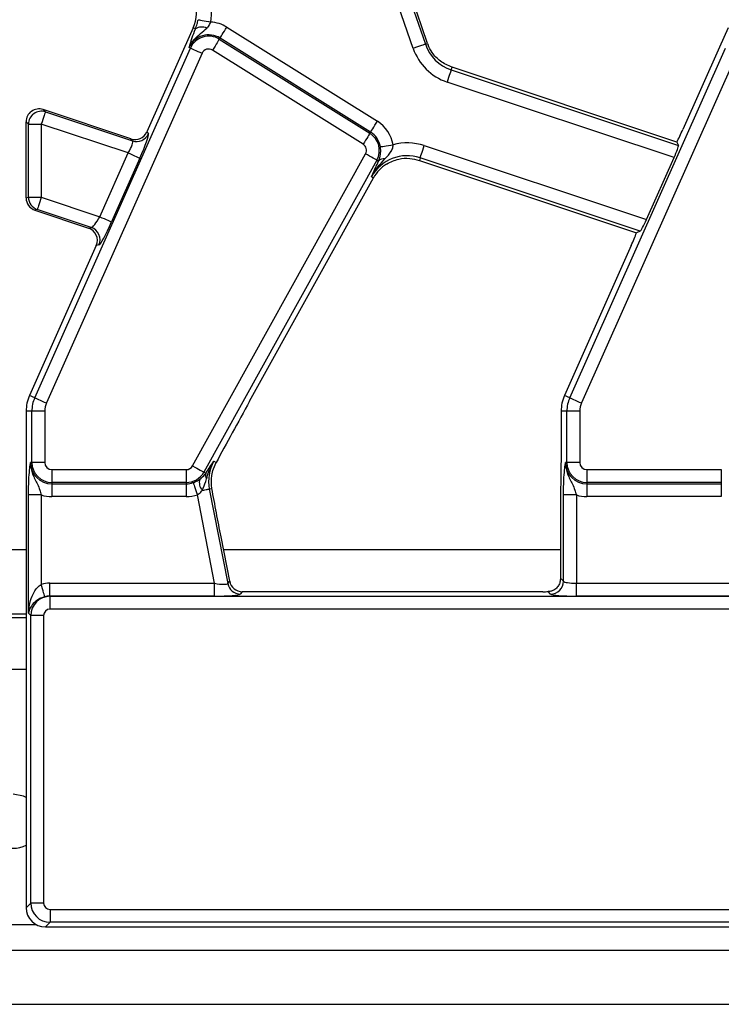
# Model space of a CAD drawing. Units: millimetres. Extents: x -117 to 664, y -32 to 370.
# Drawn here: x 167 to 181, y 159 to 178 of the extents above; entities that cross this region are included whole.
import ezdxf

# ---------------------------------------------------------------- set-up
doc = ezdxf.new("R2010")
doc.units = ezdxf.units.MM

msp = doc.modelspace()

# ---------------------------------------------------------------- linework, layer by layer
at = {"color": 7, "linetype": 'Continuous', "lineweight": 25}
for p, q in [((174.158995, 179.334397), (174.810131, 177.44336)), ((174.853295, 177.458222), (174.202159, 179.349259)), ((174.574652, 177.362278), (173.923515, 179.253315)), ((170.305872, 177.759812), (169.408066, 175.743306)), ((170.352309, 177.739138), (170.305872, 177.759812)), ((170.960604, 177.774049), (173.880203, 175.949682)), ((180.680872, 177.759812), (180.513273, 177.38338)), ((170.815017, 177.541062), (170.828628, 177.562844)), ((170.815017, 177.541062), (173.734616, 175.716694)), ((173.748227, 175.738476), (170.828628, 177.562844)), ((167.234994, 170.588946), (170.253895, 177.36951)), ((170.253895, 177.36951), (170.230431, 177.379957)), ((174.810131, 177.44336), (174.853295, 177.458222)), ((177.609994, 170.588946), (180.628895, 177.36951)), ((180.513273, 177.38338), (179.803293, 175.788736)), ((170.481412, 177.268213), (167.462511, 170.487649)), ((173.60264, 175.505489), (170.683042, 177.329857)), ((180.856413, 177.268213), (177.837511, 170.487649)), ((175.311012, 176.947516), (175.327585, 176.997277)), ((179.687417, 175.545187), (175.327585, 176.997277)), ((175.311012, 176.947516), (179.71598, 175.480394)), ((179.633234, 175.245454), (175.232314, 176.711229)), ((167.397206, 176.175905), (167.442095, 176.132613)), ((169.101118, 175.608399), (167.397206, 176.175905)), ((167.442095, 176.132613), (169.132921, 175.569465)), ((167.114156, 175.895747), (167.068505, 175.939774)), ((167.068505, 174.462481), (167.068505, 175.939774)), ((167.114156, 175.895747), (167.363205, 175.895747)), ((167.114156, 174.4761), (167.114156, 175.895747)), ((167.363205, 175.895747), (167.363205, 174.4761)), ((169.047273, 175.33485), (167.363205, 175.895747)), ((169.408066, 175.743306), (169.439329, 175.705033)), ((173.734616, 175.716694), (173.748227, 175.738476)), ((169.132921, 175.569465), (169.101118, 175.608399)), ((174.788716, 175.477592), (179.097628, 174.042462)), ((179.687417, 175.545187), (179.71598, 175.480394)), ((168.49683, 174.098534), (169.047273, 175.33485)), ((170.296574, 169.268144), (173.65079, 175.31931)), ((169.27479, 175.233553), (168.724347, 173.997236)), ((173.868613, 175.198569), (170.514397, 169.147403)), ((173.868613, 175.198569), (173.904625, 175.178606)), ((173.873191, 175.112665), (173.904625, 175.178606)), ((174.710018, 175.241304), (174.693445, 175.191543)), ((174.693445, 175.191543), (178.905384, 173.788711)), ((178.976814, 173.820201), (174.710018, 175.241304)), ((179.097628, 174.042462), (179.633234, 175.245454)), ((173.762704, 174.872161), (173.802632, 174.850029)), ((171.402657, 170.520361), (173.802632, 174.850029)), ((167.068505, 174.462481), (167.114156, 174.4761)), ((167.114156, 174.4761), (167.363205, 174.4761)), ((167.363205, 174.4761), (168.49683, 174.098534)), ((167.284314, 174.239234), (167.239425, 174.225843)), ((167.239425, 174.225843), (168.278365, 173.879813)), ((168.332146, 173.890243), (167.284314, 174.239234)), ((168.278365, 173.879813), (168.332146, 173.890243)), ((178.976814, 173.820201), (178.905384, 173.788711)), ((168.427904, 173.541828), (167.133346, 170.634203)), ((168.480773, 173.55208), (168.427904, 173.541828)), ((178.802468, 173.540847), (177.508346, 170.634203)), ((167.234994, 170.588946), (167.133346, 170.634203)), ((177.609994, 170.588946), (177.508346, 170.634203)), ((167.179773, 170.32915), (167.068505, 170.32915)), ((167.068505, 170.32915), (167.068505, 160.702724)), ((167.428821, 170.32915), (167.179773, 170.32915)), ((167.179773, 169.335864), (167.179773, 170.32915)), ((167.428821, 170.32915), (167.428821, 169.335864)), ((177.554772, 170.32915), (177.443505, 170.32915)), ((177.443505, 170.32915), (177.443505, 169.641167)), ((177.803821, 170.32915), (177.554772, 170.32915)), ((177.554772, 169.335864), (177.554772, 170.32915)), ((177.803821, 170.32915), (177.803821, 169.335864)), ((167.179773, 169.335864), (167.154088, 169.335864)), ((167.428821, 169.335864), (167.179773, 169.335864)), ((170.700541, 169.213807), (170.752364, 169.332381)), ((170.706153, 169.357996), (170.752364, 169.332381)), ((177.554772, 169.335864), (177.529088, 169.335864)), ((177.803821, 169.335864), (177.554772, 169.335864)), ((167.568505, 169.19618), (170.174403, 169.19618)), ((167.568505, 169.19618), (167.568505, 168.947131)), ((170.174403, 169.19618), (170.174403, 168.947131)), ((170.514397, 169.147403), (170.553578, 169.125684)), ((177.943506, 169.19618), (180.549403, 169.19618)), ((177.943506, 169.19618), (177.943506, 168.947131)), ((180.549403, 169.19618), (180.549403, 168.947131)), ((170.553578, 169.125684), (170.560742, 169.136851)), ((170.174403, 168.947131), (167.568505, 168.947131)), ((167.568505, 168.947131), (167.568505, 168.921446)), ((167.568505, 168.921446), (170.174403, 168.921446)), ((167.568505, 168.921446), (167.568505, 168.672398)), ((170.174403, 168.947131), (170.174403, 168.921446)), ((170.174403, 168.921446), (170.174403, 168.672398)), ((170.621013, 168.82044), (170.670477, 168.830055)), ((170.621013, 168.82044), (170.977781, 166.985027)), ((180.549403, 168.947131), (177.943506, 168.947131)), ((177.943506, 168.947131), (177.943506, 168.921446)), ((177.943506, 168.921446), (180.549403, 168.921446)), ((177.943506, 168.921446), (177.943506, 168.672398)), ((180.549403, 168.947131), (180.549403, 168.921446)), ((180.549403, 168.921446), (180.549403, 168.672398)), ((167.114156, 166.409926), (167.114156, 168.70496)), ((167.363205, 168.70496), (167.114156, 168.70496)), ((167.363205, 168.70496), (167.363205, 166.970632)), ((170.174403, 168.672398), (167.568505, 168.672398)), ((170.722595, 166.992617), (170.389137, 168.708109)), ((177.489156, 167.032548), (177.489156, 168.70496)), ((177.738205, 168.70496), (177.489156, 168.70496)), ((177.738205, 168.70496), (177.738205, 166.992617)), ((180.549403, 168.672398), (177.943506, 168.672398)), ((177.431365, 168.515511), (177.431365, 167.09034)), ((171.015412, 167.030678), (170.848309, 167.890349)), ((177.431365, 167.09034), (177.489156, 167.032548)), ((167.527661, 166.743568), (167.527661, 166.992617)), ((167.527661, 166.992617), (170.722595, 166.992617)), ((170.722595, 166.743568), (170.722595, 166.992617)), ((170.977781, 166.985027), (171.015412, 167.030678)), ((177.738205, 166.743568), (177.738205, 166.992617)), ((177.738205, 166.992617), (181.097595, 166.992617)), ((167.527661, 166.743568), (167.531473, 166.739755)), ((170.722595, 166.743568), (167.527661, 166.743568)), ((167.531473, 166.490707), (167.531473, 166.739755)), ((167.531473, 166.739755), (184.434379, 166.739755)), ((171.259885, 166.82915), (171.222253, 166.783499)), ((177.085661, 166.82915), (171.259885, 166.82915)), ((177.240107, 166.783499), (177.193429, 166.830178)), ((181.097595, 166.743568), (177.738205, 166.743568)), ((184.434379, 166.490707), (167.531473, 166.490707)), ((166.568505, 166.32915), (167.068505, 166.32915)), ((167.1579, 166.366182), (167.114156, 166.409926)), ((167.1579, 160.792118), (167.1579, 166.366182)), ((167.406949, 166.366182), (167.1579, 166.366182)), ((167.406949, 166.366182), (167.406949, 160.792118)), ((167.068505, 160.702724), (167.1579, 160.792118)), ((167.406949, 160.792118), (167.1579, 160.792118)), ((167.531473, 160.667594), (184.155062, 160.667594)), ((167.531473, 160.667594), (167.531473, 160.418546)), ((167.531473, 160.418546), (167.442078, 160.32915)), ((184.155062, 160.418546), (167.531473, 160.418546)), ((167.442078, 160.32915), (184.244456, 160.32915)), ((41.943504, 159.87915), (291.693507, 159.87915)), ((41.943504, 158.829151), (291.693507, 158.829151))]:
    msp.add_line(p, q, dxfattribs=at)
at = {"color": 8, "linetype": 'Continuous', "lineweight": 25}
for p, q in [((167.068505, 167.641813), (160.02162, 167.641813)), ((177.431365, 167.641813), (170.89662, 167.641813)), ((167.068505, 166.391861), (166.568505, 166.391861)), ((166.568505, 165.32915), (167.068505, 165.32915)), ((166.382012, 160.379151), (167.254998, 160.379151))]:
    msp.add_line(p, q, dxfattribs=at)
at = {"color": 7, "linetype": 'Continuous', "lineweight": 25, "flags": 128}
for points in [[(170.402934, 177.919296), (170.411082, 177.91778), (170.427345, 177.914753), (170.451168, 177.91032), (170.481732, 177.904632), (170.51799, 177.897884), (170.558699, 177.890309), (170.602462, 177.882165), (170.647779, 177.873731)], [(170.828628, 177.562844), (170.83302, 177.569872), (170.841786, 177.583902), (170.854627, 177.604451), (170.871102, 177.630816), (170.890646, 177.662093), (170.912588, 177.697208), (170.936177, 177.734958), (170.960604, 177.774049)], [(170.815017, 177.541062), (170.810626, 177.534034), (170.801859, 177.520005), (170.789019, 177.499455), (170.772544, 177.47309), (170.753, 177.441814), (170.731058, 177.406698), (170.707468, 177.368948), (170.683042, 177.329857)], [(170.253895, 177.36951), (170.261466, 177.366139), (170.276579, 177.35941), (170.298716, 177.349555), (170.327117, 177.336909), (170.360809, 177.321909), (170.398637, 177.305067), (170.439303, 177.286961), (170.481412, 177.268213)], [(174.810131, 177.44336), (174.802296, 177.440662), (174.786654, 177.435276), (174.763742, 177.427387), (174.734347, 177.417265), (174.699476, 177.405258), (174.660324, 177.391777), (174.618235, 177.377285), (174.574652, 177.362278)], [(175.311012, 176.947516), (175.308394, 176.939654), (175.303166, 176.923958), (175.295509, 176.900968), (175.285685, 176.871472), (175.274031, 176.836481), (175.260946, 176.797195), (175.24688, 176.754962), (175.232314, 176.711229)], [(167.442095, 176.132613), (167.439898, 176.126016), (167.434947, 176.11115), (167.427419, 176.088547), (167.417584, 176.059018), (167.405796, 176.023626), (167.392478, 175.98364), (167.378109, 175.940497), (167.363205, 175.895747)], [(173.748227, 175.738476), (173.752619, 175.745504), (173.761385, 175.759534), (173.774226, 175.780083), (173.790701, 175.806448), (173.810244, 175.837725), (173.832187, 175.87284), (173.855776, 175.910591), (173.880203, 175.949682)], [(173.734616, 175.716694), (173.730225, 175.709666), (173.721458, 175.695637), (173.708617, 175.675087), (173.692143, 175.648722), (173.672599, 175.617446), (173.650656, 175.58233), (173.627067, 175.54458), (173.60264, 175.505489)], [(173.937593, 175.45398), (173.945772, 175.455319), (173.962097, 175.457992), (173.98601, 175.461906), (174.016692, 175.466929), (174.053088, 175.472887), (174.093951, 175.479577), (174.137881, 175.486768), (174.18337, 175.494215)], [(174.710018, 175.241304), (174.712637, 175.249167), (174.717864, 175.264862), (174.725522, 175.287852), (174.735345, 175.317348), (174.747, 175.352339), (174.760084, 175.391625), (174.774151, 175.433858), (174.788716, 175.477592)], [(169.047273, 175.33485), (169.089383, 175.316102), (169.130049, 175.297996), (169.167877, 175.281154), (169.201569, 175.266153), (169.22997, 175.253508), (169.252107, 175.243652), (169.267219, 175.236924), (169.27479, 175.233553)], [(173.868613, 175.198569), (173.861364, 175.202586), (173.846896, 175.210607), (173.825702, 175.222354), (173.798511, 175.237427), (173.766254, 175.255307), (173.730039, 175.275382), (173.691105, 175.296962), (173.65079, 175.31931)], [(167.363205, 174.4761), (167.3483, 174.43135), (167.333931, 174.388207), (167.320613, 174.348222), (167.308826, 174.312829), (167.298991, 174.2833), (167.291462, 174.260697), (167.286511, 174.245831), (167.284314, 174.239234)], [(168.49683, 174.098534), (168.53894, 174.079785), (168.579606, 174.061679), (168.617433, 174.044838), (168.651125, 174.029837), (168.679527, 174.017192), (168.701663, 174.007336), (168.716776, 174.000607), (168.724347, 173.997236)], [(167.234994, 170.588946), (167.242565, 170.585575), (167.257678, 170.578847), (167.279814, 170.568991), (167.308216, 170.556346), (167.341908, 170.541345), (167.379735, 170.524503), (167.420401, 170.506397), (167.462511, 170.487649)], [(177.609994, 170.588946), (177.617565, 170.585575), (177.632678, 170.578847), (177.654814, 170.568991), (177.683216, 170.556346), (177.716907, 170.541345), (177.754735, 170.524503), (177.795401, 170.506397), (177.837511, 170.487649)], [(170.296574, 169.268144), (170.336889, 169.245796), (170.375823, 169.224216), (170.412038, 169.204141), (170.444295, 169.186261), (170.471486, 169.171189), (170.492679, 169.159441), (170.507148, 169.151421), (170.514397, 169.147403)], [(170.308532, 168.943752), (170.311214, 168.935912), (170.316568, 168.920259), (170.324411, 168.897332), (170.334473, 168.867916), (170.34641, 168.83302), (170.359811, 168.793841), (170.374219, 168.751723), (170.389137, 168.708109)], [(170.484448, 168.793894), (170.511809, 168.799213), (170.536939, 168.804098), (170.559423, 168.808468), (170.57889, 168.812252), (170.595018, 168.815386), (170.607542, 168.817821), (170.616254, 168.819515), (170.621013, 168.82044)], [(167.428557, 166.730807), (167.426189, 166.739497), (167.421718, 166.755904), (167.415294, 166.779481), (167.40713, 166.80944), (167.3975, 166.844779), (167.386725, 166.884321), (167.375164, 166.926743), (167.363205, 166.970632)], [(167.068505, 162.840804), (167.019414, 162.864188), (166.818505, 162.904151)]]:
    msp.add_lwpolyline(points, dxfattribs=at)
at = {"color": 7, "linetype": 'Continuous', "lineweight": 25}
for centre, radius, start, end in [((169.620713, 178.064865), 0.75, 336, 19), ((169.620713, 178.064865), 1.044699, 349.458028, 19), ((170.475954, 177.561584), 0.216364, 63.7156047, 124.852728), ((170.60902, 177.211398), 0.663466, 58, 86.6509692), ((170.60902, 177.211398), 0.414418, 58, 156), ((170.60902, 177.211398), 0.388733, 58, 156), ((170.60902, 177.211398), 0.139684, 58, 156), ((175.562434, 177.702398), 1.044699, 199, 251.5791044), ((175.562434, 177.702398), 0.795651, 199, 251.5791044), ((175.562434, 177.702398), 0.75, 199, 200.9267103), ((167.365032, 175.893859), 0.250883, 72.1113006, 179.5686926), ((173.528619, 175.38703), 0.663466, 9.2970322, 58), ((169.210693, 175.807738), 0.250644, 251.9233586, 335.8099698), ((173.528619, 175.38703), 0.388733, 331, 58), ((173.528619, 175.38703), 0.414418, 9.2970322, 58), ((173.528619, 175.38703), 0.139684, 331, 58), ((174.458596, 174.486422), 1.044699, 71.5791044, 105.2748762), ((174.458596, 174.486422), 0.795651, 71.5791044, 151), ((174.458596, 174.486422), 0.75, 122.2314985, 151), ((174.008408, 175.080847), 0.142575, 83.0428549, 136.7119361), ((167.364686, 174.476523), 0.25053, 180.0968239, 251.2882752), ((168.251199, 173.652923), 0.250745, 336.2861361, 71.1660951), ((167.818505, 170.32915), 0.75, 156, 180), ((167.818505, 170.32915), 0.638733, 156, 180), ((167.818505, 170.32915), 0.389684, 156, 180), ((178.193505, 170.32915), 0.75, 156, 180), ((178.193505, 170.32915), 0.638733, 156, 180), ((178.193505, 170.32915), 0.389684, 156, 180), ((167.568505, 169.335864), 0.414418, 180, 270), ((167.568505, 169.335864), 0.388733, 180, 270), ((167.568505, 169.335864), 0.139684, 180, 270), ((171.402045, 168.972257), 0.795651, 151, 191), ((177.943505, 169.335864), 0.414418, 180, 270), ((177.943505, 169.335864), 0.388733, 180, 270), ((177.943505, 169.335864), 0.139684, 180, 270), ((170.174403, 169.335864), 0.139684, 270, 331), ((170.174403, 169.335864), 0.388733, 270, 331), ((170.650424, 168.943815), 0.223661, 163.019668, 222.0903892), ((170.68294, 169.083573), 0.136043, 161.96845, 209.9583335), ((170.174403, 169.335864), 0.414418, 270, 288.8841268), ((167.568505, 169.335864), 0.663466, 251.9747235, 270), ((170.174403, 169.335864), 0.663466, 270, 288.8841268), ((177.943505, 169.335864), 0.663466, 251.9747235, 270), ((171.224016, 167.034685), 0.251192, 191.4018422, 269.5980833), ((177.237878, 167.034778), 0.251288, 270.5084249, 359.4915751), ((166.818505, 162.37915), 0.525, 241.5631099, 298.4368901)]:
    msp.add_arc(centre, radius, start, end, dxfattribs=at)
for centre, major_axis, ratio, start_param, end_param in [((167.31946, 175.937936), (0.181272, -0.174825), 0.992693967, 2.019446347, 3.90522516), ((169.179198, 175.846257), (0.15891, -0.194544), 0.995234259, 5.278919562, 6.748263307), ((169.23309, 175.247442), (0.204686, 0.458811), 0.087067876, 4.72095939, 6.239395839), ((179.761592, 175.802625), (0.204686, 0.458811), 0.087067876, 4.156013218, 4.72095939), ((169.005573, 175.348739), (0.126684, 0.221155), 0.169155983, 4.74643596, 6.264872409), ((179.612384, 175.252399), (0.102343, 0.229405), 0.087067876, 4.72095939, 6.204489254), ((167.31946, 174.46305), (-0.240564, -0.071764), 0.995858161, 5.994411048, 7.240614889), ((168.455129, 174.112422), (0.126684, 0.221155), 0.169155983, 3.227999511, 4.74643596), ((168.682646, 174.011125), (0.204686, 0.458811), 0.087067876, 3.202522941, 4.72095939), ((179.076777, 174.049406), (0.102343, 0.229405), 0.087067876, 3.237429526, 4.72095939), ((168.198103, 173.642682), (-0.246823, -0.047866), 0.99434822, 2.533823318, 4.196906465), ((178.760767, 173.554736), (0.204686, 0.458811), 0.087067876, 4.72095939, 5.285905562), ((171.341143, 170.319155), (1.166901, 2.112841), 0.018057629, 1.485399578, 2.066679238), ((167.532426, 166.365229), (-0.445312, 0.445312), 0.992432509, 5.501585242, 5.76709606), ((170.714092, 167.036361), (0.263974, -0.050304), 0.154276442, 4.773983578, 6.257513442), ((171.261457, 167.080105), (0.160038, 0.194142), 0.993633531, 2.455320408, 3.827864899), ((177.738205, 167.036361), (0.25, 0), 0.174977327, 3.228859116, 4.71238898), ((167.532426, 166.365229), (0.265165, 0.265165), 0.997496738, 0.789196262, 2.352396392), ((167.532426, 166.365229), (0.269873, -0.269873), 0.982556043, 2.359992588, 2.625503406), ((170.714092, 166.787312), (0.509429, -0.000736), 0.085857146, 4.729205024, 6.212734888), ((177.085661, 166.872895), (0.5, 0), 0.087488664, 4.71238898, 4.929628757), ((177.738205, 166.787312), (0.5, 0), 0.087488664, 3.228859116, 4.71238898), ((167.532426, 166.365229), (-0.089062, 0.089062), 0.992432509, 5.501585242, 7.064785372), ((167.532426, 160.793071), (0.265165, -0.265165), 0.997496738, 3.930788915, 5.493989046), ((167.532426, 160.793071), (-0.089062, -0.089062), 0.992432509, 5.501585242, 7.064785372), ((167.444938, 160.705583), (-0.267187, -0.267187), 0.992432509, 5.501585242, 7.064785372)]:
    msp.add_ellipse(centre, major_axis=major_axis, ratio=ratio, start_param=start_param, end_param=end_param, dxfattribs=at)
for points, knots in [([(170.230431, 177.379957), (170.230689, 177.380584), (170.244204, 177.413457), (170.276453, 177.473128), (170.350391, 177.566618), (170.453063, 177.653975), (170.532061, 177.721592), (170.571766, 177.755578)], [0, 0, 0, 0, 0.0039142, 0.205025066, 0.389063929, 0.692939625, 1, 1, 1, 1]), ([(170.276609, 177.532762), (170.280911, 177.54556), (170.301023, 177.605394), (170.329737, 177.680274), (170.352309, 177.739138)], [0, 0, 0, 0, 0.213897177, 1, 1, 1, 1]), ([(170.352309, 177.739138), (170.363472, 177.770825), (170.37829, 177.812884), (170.394257, 177.875944), (170.399814, 177.903709), (170.402934, 177.919296)], [0, 0, 0, 0, 0.572649077, 0.760096171, 1, 1, 1, 1]), ([(170.571766, 177.755578), (170.577437, 177.76114), (170.602864, 177.78608), (170.630711, 177.825744), (170.644149, 177.863524), (170.647779, 177.873731)], [0, 0, 0, 0, 0.173205661, 0.77663411, 1, 1, 1, 1]), ([(170.230431, 177.379957), (170.230531, 177.38032), (170.234438, 177.3945), (170.242457, 177.423082), (170.25684, 177.471957), (170.269537, 177.511012), (170.276609, 177.532762)], [0, 0, 0, 0, 0.008016197, 0.313197026, 0.617523457, 1, 1, 1, 1]), ([(175.327585, 176.997277), (175.249651, 177.031953), (175.099837, 177.098612), (174.945013, 177.258965), (174.886691, 177.382162), (174.861905, 177.434518)], [0, 0, 0, 0, 0.384032256, 0.73822699, 1, 1, 1, 1]), ([(173.904625, 175.178606), (173.919356, 175.219497), (173.940304, 175.277642), (173.944983, 175.364378), (173.94312, 175.413336), (173.939778, 175.43791), (173.937593, 175.45398)], [0, 0, 0, 0, 0.55017231, 0.782335735, 0.85765617, 1, 1, 1, 1]), ([(174.025678, 175.222373), (174.071364, 175.268223), (174.118751, 175.315779), (174.165489, 175.397432), (174.182957, 175.43867), (174.18327, 175.480762), (174.18337, 175.494215)], [0, 0, 0, 0, 0.603296389, 0.625742985, 0.880381226, 1, 1, 1, 1]), ([(173.762704, 174.872161), (173.763124, 174.872971), (173.830164, 175.002312), (173.928228, 175.112688), (174.025678, 175.222373)], [0, 0, 0, 0, 0.00626397, 1, 1, 1, 1]), ([(173.762704, 174.872161), (173.762937, 174.872678), (173.797667, 174.94976), (173.835556, 175.031486), (173.873191, 175.112665)], [0, 0, 0, 0, 0.00670269, 1, 1, 1, 1]), ([(174.05859, 175.120847), (174.135605, 175.15835), (174.277858, 175.227622), (174.499879, 175.240358), (174.631755, 175.207101), (174.693445, 175.191543)], [0, 0, 0, 0, 0.385855128, 0.712707812, 1, 1, 1, 1]), ([(177.443505, 169.641167), (177.442377, 169.490597), (177.440112, 169.188269), (177.432328, 168.818337), (177.431604, 168.590758), (177.431365, 168.515511)], [0, 0, 0, 0, 0.399077606, 0.801309234, 1, 1, 1, 1]), ([(167.114156, 168.70496), (167.114596, 168.761055), (167.115535, 168.880739), (167.123933, 169.06818), (167.135475, 169.198339), (167.145272, 169.274974), (167.150176, 169.309713), (167.152724, 169.326839), (167.154031, 169.335492), (167.154088, 169.335864)], [0, 0, 0, 0, 0.205104386, 0.437613812, 0.754732159, 0.875722013, 0.936476487, 0.997265642, 1, 1, 1, 1]), ([(167.154088, 169.335864), (167.154068, 169.335186), (167.15345, 169.313787), (167.154867, 169.272563), (167.165995, 169.196827), (167.203197, 169.072308), (167.27439, 168.944183), (167.332807, 168.810486), (167.354003, 168.736903), (167.363205, 168.70496)], [0, 0, 0, 0, 0.003030375, 0.095603844, 0.183802277, 0.345602605, 0.677315036, 0.859921486, 1, 1, 1, 1]), ([(170.560742, 169.136851), (170.609635, 169.211789), (170.658858, 169.287232), (170.705838, 169.357525), (170.706153, 169.357996)], [0, 0, 0, 0, 0.993297062, 1, 1, 1, 1]), ([(170.565074, 169.015637), (170.596206, 169.112542), (170.633958, 169.230055), (170.694292, 169.337934), (170.705689, 169.357211), (170.706153, 169.357996)], [0, 0, 0, 0, 0.818545057, 0.992605337, 1, 1, 1, 1]), ([(177.489156, 168.70496), (177.489596, 168.761055), (177.490535, 168.880739), (177.498934, 169.06818), (177.510472, 169.198339), (177.520273, 169.274974), (177.525174, 169.309714), (177.527726, 169.326839), (177.529031, 169.335492), (177.529088, 169.335864)], [0, 0, 0, 0, 0.205104397, 0.437613841, 0.754732133, 0.875722068, 0.936476471, 0.997265666, 1, 1, 1, 1]), ([(177.529088, 169.335864), (177.529068, 169.335186), (177.528457, 169.313787), (177.529864, 169.272563), (177.540995, 169.196826), (177.578197, 169.072309), (177.64939, 168.944183), (177.707808, 168.810486), (177.729004, 168.736903), (177.738205, 168.70496)], [0, 0, 0, 0, 0.003030352, 0.095603803, 0.183802153, 0.345602653, 0.677314872, 0.859921566, 1, 1, 1, 1]), ([(170.670477, 168.830055), (170.662752, 168.914339), (170.650866, 169.044005), (170.687663, 169.169786), (170.700541, 169.213807)], [0, 0, 0, 0, 0.650014497, 1, 1, 1, 1]), ([(170.308532, 168.943752), (170.324417, 168.949738), (170.367355, 168.965916), (170.409045, 168.990126), (170.432573, 169.006407), (170.436513, 169.009133)], [0, 0, 0, 0, 0.328343621, 0.887518073, 1, 1, 1, 1]), ([(170.436513, 169.009133), (170.473176, 169.039359), (170.518305, 169.076565), (170.548006, 169.117925), (170.553578, 169.125684)], [0, 0, 0, 0, 0.812405929, 1, 1, 1, 1]), ([(170.484448, 168.793894), (170.509096, 168.850303), (170.540498, 168.922167), (170.560724, 168.999093), (170.565074, 169.015637)], [0, 0, 0, 0, 0.784938031, 1, 1, 1, 1]), ([(170.389137, 168.708109), (170.401537, 168.71526), (170.439974, 168.737424), (170.466487, 168.771089), (170.484448, 168.793894)], [0, 0, 0, 0, 0.322603898, 1, 1, 1, 1]), ([(170.848309, 167.890349), (170.817768, 168.046986), (170.75654, 168.361012), (170.699211, 168.673457), (170.670477, 168.830055)], [0, 0, 0, 0, 0.49879937, 1, 1, 1, 1]), ([(177.431365, 167.09034), (177.42921, 167.064644), (177.424915, 167.013421), (177.392707, 166.942766), (177.340669, 166.88068), (177.270474, 166.838524), (177.215766, 166.832598), (177.193429, 166.830178)], [0, 0, 0, 0, 0.18681206, 0.372401719, 0.587780418, 0.83168496, 1, 1, 1, 1]), ([(167.114156, 166.409926), (167.114189, 166.410687), (167.117744, 166.493724), (167.139224, 166.634816), (167.206484, 166.800825), (167.278346, 166.909863), (167.336137, 166.951248), (167.363205, 166.970632)], [0, 0, 0, 0, 0.003733516, 0.407618556, 0.687708298, 0.85372891, 1, 1, 1, 1]), ([(167.428557, 166.730807), (167.404738, 166.723257), (167.371658, 166.712771), (167.312057, 166.683939), (167.236198, 166.633765), (167.15156, 166.537885), (167.120992, 166.457578), (167.114212, 166.41032), (167.114156, 166.409926)], [0, 0, 0, 0, 0.111141546, 0.154357589, 0.321018753, 0.598108778, 0.996655122, 1, 1, 1, 1])]:
    msp.add_open_spline(points, degree=3, knots=knots, dxfattribs=at)

doc.saveas('drawing.dxf')
